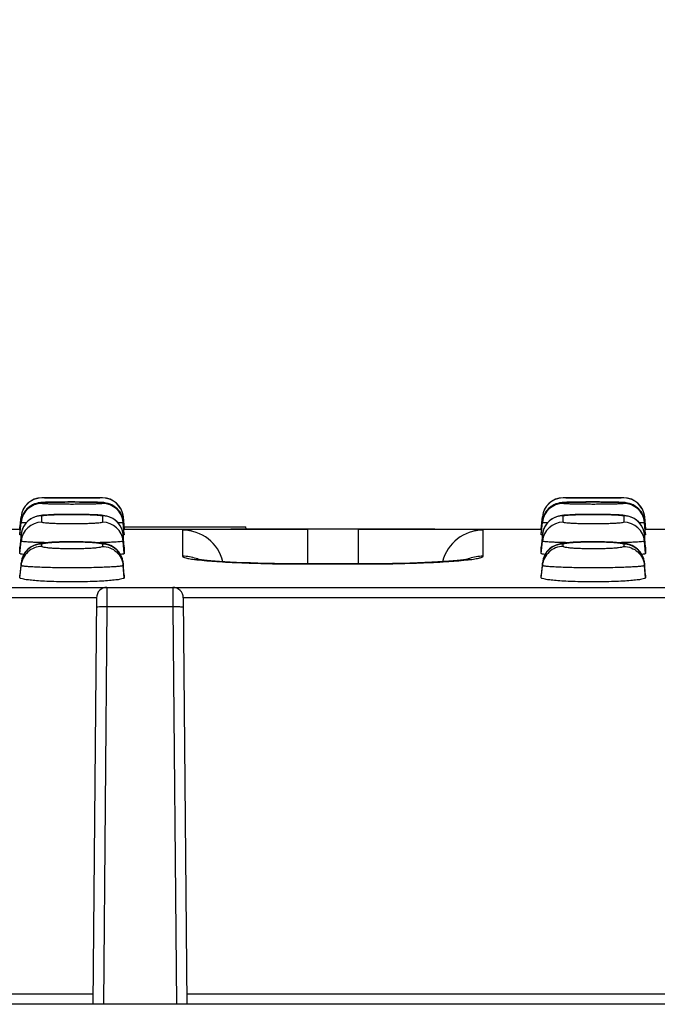
# Model space of a CAD drawing. Units: millimetres. Extents: x 0 to 1485, y 0 to 1050.
# Drawn here: x 375 to 406, y 896 to 943 of the extents above; entities that cross this region are included whole.
import ezdxf
from ezdxf.enums import TextEntityAlignment as Align

# ---------------------------------------------------------------- set-up
doc = ezdxf.new("R2010")
doc.units = ezdxf.units.MM
doc.header["$LTSCALE"] = 81.675
doc.layers.get('0').update_dxf_attribs({"linetype": 'CONTINUOUS'})
for name, color, linetype in [('06___PRT_ALL_SURFS', 7, 'CONTINUOUS'), ('DIMS', 7, 'CONTINUOUS'), ('SURFACES', 7, 'CONTINUOUS')]:
    doc.layers.add(name, color=color, linetype=linetype)
doc.styles.get("Standard").update_dxf_attribs({"font": 'txt', "width": 0.4})
doc.dimstyles.new('DIMSTYLE_1', dxfattribs={"dimtxt": 17.5, "dimasz": 15, "dimexe": 0.18, "dimexo": 0.0625, "dimgap": 0.09, "dimtad": 1, "dimdsep": 46, "dimtxsty": 'Standard', "dimblk": '_FILLED', "dimblk1": '_FILLED', "dimblk2": '_FILLED', "dimcen": 0.09, "dimclrt": 5, "dimadec": 0, "dimazin": 0, "dimtp": 0.01, "dimtm": 0.01, "dimtfac": 1, "dimtofl": 0, "dimtmove": 0, "dimatfit": 3, "dimldrblk": '_FILLED', "dimfxl": 1, "dimtolj": 1, "dimarcsym": 0})

# ---------------------------------------------------------------- blocks, each defined once
blk = doc.blocks.new('_FILLED')
at = {"color": 0, "linetype": 'ByBlock'}
blk.add_solid([(0, 0), (-1, 0.2), (-1, -0.2)], dxfattribs=at)
blk = doc.blocks.new('*D1')
at = {"layer": 'DIMS', "color": 2, "linetype": 'Continuous'}
for p, q in [((240.328, 895.655), (240.328, 972.949)), ((740.328, 895.655), (740.328, 972.949)), ((240.328, 967.949), (490.328, 967.949)), ((740.328, 967.949), (490.328, 967.949))]:
    blk.add_line(p, q, dxfattribs=at)
at = {"layer": 'DIMS', "color": 2, "linetype": 'Continuous', "xscale": 15, "yscale": 15, "zscale": 15, "rotation": 180}
blk.add_blockref('_FILLED', (240.328, 967.949), dxfattribs=at)
at = {"layer": 'DIMS', "color": 2, "linetype": 'Continuous', "xscale": 15, "yscale": 15, "zscale": 15}
blk.add_blockref('_FILLED', (740.328, 967.949), dxfattribs=at)
at = {"layer": 'DIMS', "color": 5, "linetype": 'Continuous', "width": 0.619863}
blk.add_text('500', height=17.5, dxfattribs=at).set_placement((490.328, 972.324), align=Align.CENTER)

msp = doc.modelspace()

# ---------------------------------------------------------------- linework, layer by layer
at = {"color": 9, "linetype": 'Continuous'}
for p, q in [((376.375, 919.949), (376.375, 919.955)), ((379.28, 919.955), (379.28, 919.949)), ((401.375, 919.949), (401.375, 919.955)), ((404.28, 919.955), (404.28, 919.949)), ((379.498, 915.655), (379.496, 915.162)), ((382.657, 915.655), (382.659, 915.19)), ((378.998, 915.159), (335.407, 915.159)), ((379.496, 915.162), (379.494, 914.73)), ((382.659, 915.19), (382.661, 914.73)), ((427.498, 915.159), (383.157, 915.159)), ((379.494, 914.73), (379.327, 895.655)), ((382.661, 914.73), (379.494, 914.73)), ((382.661, 914.73), (382.828, 895.655)), ((335.573, 896.151), (378.832, 896.151)), ((383.323, 896.151), (427.332, 896.151))]:
    msp.add_line(p, q, dxfattribs=at)
at = {"color": 7, "linetype": 'Continuous'}
for p, q in [((375.379, 919.042), (375.328, 918.455)), ((375.379, 919.036), (375.379, 919.042)), ((380.276, 919.042), (380.328, 918.455)), ((380.276, 919.042), (380.276, 919.036)), ((400.379, 919.042), (400.328, 918.455)), ((400.379, 919.036), (400.379, 919.042)), ((405.276, 919.042), (405.328, 918.455)), ((405.276, 919.042), (405.276, 919.036)), ((366.545, 918.455), (375.328, 918.455)), ((375.314, 918.557), (375.322, 918.558)), ((375.319, 918.449), (375.322, 918.558)), ((375.322, 918.558), (375.337, 918.558)), ((375.328, 918.449), (375.328, 918.455)), ((380.319, 918.558), (386.165, 918.558)), ((380.328, 918.455), (389.11, 918.455)), ((380.328, 918.455), (380.328, 918.449)), ((386.171, 918.455), (386.165, 918.558)), ((391.545, 918.455), (400.328, 918.455)), ((400.328, 918.449), (400.328, 918.455)), ((405.328, 918.455), (414.11, 918.455)), ((405.328, 918.455), (405.328, 918.449)), ((396.893, 917.016), (396.892, 917.016)), ((240.998, 915.655), (739.657, 915.655)), ((378.998, 915.159), (378.828, 895.655)), ((383.157, 915.159), (383.328, 895.655)), ((740.328, 895.655), (240.328, 895.655))]:
    msp.add_line(p, q, dxfattribs=at)
for centre, radius, start, end in [((376.375, 918.955), 1, 90, 175), ((379.28, 918.955), 1, 5, 90), ((401.375, 918.955), 1, 90, 175), ((404.28, 918.955), 1, 5, 90), ((379.498, 915.155), 0.5, 89.9999, 179.4935), ((382.657, 915.155), 0.5, 0.5375, 90.0003)]:
    msp.add_arc(centre, radius, start, end, dxfattribs=at)
at = {"color": 9, "linetype": 'Continuous'}
for points, knots in [([(379.061, 914.715), (379.044, 914.713), (379.027, 914.709), (378.994, 914.703), (378.994, 914.697)], [0, 0, 0, 0, 0.720075, 1, 1, 1, 1]), ([(379.494, 914.73), (379.451, 914.73), (379.306, 914.729), (379.162, 914.727), (379.061, 914.715)], [0, 0, 0, 0, 0.297456, 1, 1, 1, 1]), ([(383.161, 914.697), (383.161, 914.72), (383.029, 914.706), (382.972, 914.725), (382.911, 914.727)], [0, 0, 0, 0, 0.274804, 1, 1, 1, 1])]:
    msp.add_open_spline(points, degree=3, knots=knots, dxfattribs=at)
msp.add_open_spline([(382.911, 914.727), (382.828, 914.73), (382.745, 914.73), (382.661, 914.73)], degree=3, dxfattribs=at)
at = {"layer": '06___PRT_ALL_SURFS', "color": 7, "linetype": 'Continuous'}
msp.add_line((379.498, 915.655), (382.657, 915.655), dxfattribs=at)
at = {"layer": 'SURFACES', "color": 7, "linetype": 'Continuous'}
for p, q in [((379.28, 919.955), (376.375, 919.955)), ((377.617, 919.755), (377.315, 919.754)), ((377.951, 919.756), (377.617, 919.755)), ((378.296, 919.754), (377.951, 919.756)), ((378.604, 919.751), (378.296, 919.754)), ((404.28, 919.955), (401.375, 919.955)), ((402.461, 919.755), (402.178, 919.752)), ((402.781, 919.756), (402.461, 919.755)), ((403.125, 919.755), (402.781, 919.756)), ((403.456, 919.752), (403.125, 919.755)), ((377.05, 919.751), (376.824, 919.747)), ((377.315, 919.754), (377.05, 919.751)), ((379.184, 919.735), (379.117, 919.738)), ((401.932, 919.749), (401.726, 919.744)), ((402.178, 919.752), (401.932, 919.749)), ((404.184, 919.735), (404.117, 919.738)), ((375.328, 918.449), (375.379, 919.036)), ((376.32, 919.106), (376.239, 919.093)), ((379.241, 919.117), (379.154, 919.124)), ((380.328, 918.449), (380.276, 919.036)), ((400.328, 918.449), (400.379, 919.036)), ((401.32, 919.106), (401.239, 919.093)), ((404.241, 919.117), (404.154, 919.124)), ((405.328, 918.449), (405.276, 919.036)), ((375.328, 918.221), (375.379, 918.808)), ((380.328, 918.221), (380.276, 918.808)), ((391.545, 918.449), (389.11, 918.449)), ((400.328, 918.221), (400.379, 918.808)), ((405.328, 918.221), (405.276, 918.808)), ((375.328, 918.209), (375.328, 918.221)), ((375.328, 918.183), (375.328, 918.209)), ((375.379, 918.18), (375.328, 917.592)), ((380.328, 917.592), (380.276, 918.18)), ((380.328, 918.221), (380.328, 918.183)), ((400.328, 918.209), (400.328, 918.221)), ((400.328, 918.183), (400.328, 918.209)), ((400.379, 918.18), (400.328, 917.592)), ((405.328, 917.592), (405.276, 918.18)), ((405.328, 918.221), (405.328, 918.183)), ((375.328, 917.592), (375.328, 917.592)), ((375.328, 917.284), (375.328, 917.592)), ((376.333, 917.768), (376.226, 917.747)), ((380.328, 917.592), (380.328, 917.592)), ((380.328, 917.592), (380.328, 917.284)), ((400.328, 917.592), (400.328, 917.592)), ((400.328, 917.284), (400.328, 917.592)), ((401.333, 917.768), (401.226, 917.747)), ((405.328, 917.592), (405.328, 917.592)), ((405.328, 917.592), (405.328, 917.284)), ((375.379, 916.826), (375.328, 916.237)), ((380.328, 916.237), (380.276, 916.826)), ((392.285, 916.788), (391.523, 916.784)), ((400.379, 916.826), (400.328, 916.237)), ((405.328, 916.237), (405.276, 916.826)), ((375.328, 916.236), (375.328, 916.237)), ((375.328, 916.12), (375.328, 916.236)), ((380.328, 916.237), (380.328, 916.236)), ((380.328, 916.236), (380.328, 916.12)), ((400.328, 916.236), (400.328, 916.237)), ((400.328, 916.12), (400.328, 916.236)), ((405.328, 916.237), (405.328, 916.236)), ((405.328, 916.236), (405.328, 916.12))]:
    msp.add_line(p, q, dxfattribs=at)
at = {"layer": 'SURFACES', "color": 9, "linetype": 'Continuous'}
for p, q in [((376.375, 919.683), (376.375, 919.721)), ((379.28, 919.721), (379.28, 919.683)), ((401.375, 919.683), (401.375, 919.721)), ((404.28, 919.721), (404.28, 919.683)), ((376.375, 918.784), (376.375, 919.091)), ((379.28, 919.091), (379.28, 918.784)), ((401.375, 918.784), (401.375, 919.091)), ((404.28, 919.091), (404.28, 918.784)), ((375.328, 918.183), (375.379, 918.77)), ((375.379, 918.77), (375.379, 918.808)), ((380.276, 918.808), (380.276, 918.77)), ((380.328, 918.183), (380.276, 918.77)), ((383.121, 918.404), (383.121, 917.153)), ((389.11, 918.449), (389.11, 916.784)), ((391.545, 918.449), (391.545, 916.784)), ((397.534, 917.153), (397.535, 918.404)), ((400.328, 918.183), (400.379, 918.77)), ((400.379, 918.77), (400.379, 918.808)), ((405.276, 918.808), (405.276, 918.77)), ((405.328, 918.183), (405.276, 918.77)), ((375.328, 917.284), (375.379, 917.873)), ((375.379, 918.18), (375.379, 918.18)), ((375.379, 917.873), (375.379, 918.18)), ((380.276, 918.18), (380.276, 918.18)), ((380.276, 918.18), (380.276, 917.873)), ((380.328, 917.284), (380.276, 917.873)), ((400.328, 917.284), (400.379, 917.873)), ((400.379, 918.18), (400.379, 918.18)), ((400.379, 917.873), (400.379, 918.18)), ((405.276, 918.18), (405.276, 918.18)), ((405.276, 918.18), (405.276, 917.873)), ((405.328, 917.284), (405.276, 917.873)), ((376.375, 917.619), (376.375, 917.735)), ((379.28, 917.735), (379.28, 917.619)), ((401.375, 917.619), (401.375, 917.735)), ((404.28, 917.735), (404.28, 917.619)), ((375.328, 916.12), (375.379, 916.709)), ((375.379, 916.825), (375.379, 916.826)), ((375.379, 916.709), (375.379, 916.825)), ((380.276, 916.826), (380.276, 916.825)), ((380.276, 916.825), (380.276, 916.709)), ((380.328, 916.12), (380.276, 916.709)), ((389.132, 916.78), (389.132, 916.784)), ((389.132, 916.78), (391.523, 916.78)), ((391.523, 916.78), (391.523, 916.784)), ((400.328, 916.12), (400.379, 916.709)), ((400.379, 916.825), (400.379, 916.826)), ((400.379, 916.709), (400.379, 916.825)), ((405.276, 916.826), (405.276, 916.825)), ((405.276, 916.825), (405.276, 916.709)), ((405.328, 916.12), (405.276, 916.709))]:
    msp.add_line(p, q, dxfattribs=at)
at = {"layer": 'SURFACES', "color": 7, "linetype": 'Continuous'}
for points in [[(376.201, 919.708), (376.118, 919.689), (376.025, 919.659), (375.927, 919.616), (375.827, 919.558), (375.728, 919.484), (375.636, 919.395), (375.553, 919.291), (375.484, 919.175), (375.43, 919.049), (375.394, 918.916), (375.379, 918.809)], [(376.321, 919.725), (376.266, 919.719), (376.201, 919.708)], [(376.559, 919.739), (376.49, 919.736), (376.429, 919.733), (376.374, 919.73), (376.321, 919.725)], [(376.824, 919.747), (376.726, 919.744), (376.638, 919.742), (376.559, 919.739)], [(379.117, 919.738), (379.04, 919.741), (378.951, 919.744), (378.85, 919.746), (378.604, 919.751)], [(379.468, 919.706), (379.401, 919.717), (379.347, 919.724), (379.296, 919.728), (379.243, 919.732), (379.184, 919.735)], [(380.276, 918.809), (380.262, 918.912), (380.228, 919.041), (380.177, 919.164), (380.111, 919.278), (380.032, 919.38), (379.943, 919.47), (379.847, 919.546), (379.746, 919.607), (379.646, 919.653), (379.551, 919.685), (379.468, 919.706)], [(401.201, 919.708), (401.118, 919.689), (401.025, 919.659), (400.927, 919.616), (400.827, 919.558), (400.728, 919.484), (400.636, 919.395), (400.553, 919.291), (400.484, 919.175), (400.43, 919.049), (400.394, 918.916), (400.379, 918.809)], [(401.321, 919.725), (401.266, 919.719), (401.201, 919.708)], [(401.559, 919.739), (401.49, 919.736), (401.429, 919.733), (401.374, 919.73), (401.321, 919.725)], [(401.726, 919.744), (401.638, 919.742), (401.559, 919.739)], [(404.117, 919.738), (404.04, 919.741), (403.951, 919.744), (403.85, 919.746), (403.735, 919.749), (403.456, 919.752)], [(404.468, 919.706), (404.401, 919.717), (404.347, 919.724), (404.296, 919.728), (404.243, 919.732), (404.184, 919.735)], [(405.276, 918.809), (405.262, 918.912), (405.228, 919.041), (405.177, 919.164), (405.111, 919.278), (405.032, 919.38), (404.943, 919.47), (404.847, 919.546), (404.746, 919.607), (404.646, 919.653), (404.551, 919.685), (404.468, 919.706)], [(376.239, 919.093), (376.153, 919.074), (376.057, 919.045), (375.95, 919.001), (375.834, 918.936), (375.716, 918.846), (375.606, 918.733), (375.512, 918.599), (375.44, 918.448), (375.394, 918.288), (375.379, 918.18)], [(376.488, 919.123), (376.401, 919.115), (376.32, 919.106)], [(379.154, 919.124), (379.055, 919.131), (378.94, 919.137), (378.807, 919.143), (378.653, 919.149), (378.472, 919.153), (378.27, 919.157), (378.053, 919.159), (377.837, 919.16), (377.633, 919.159), (377.441, 919.157), (377.266, 919.155), (377.103, 919.151), (376.953, 919.147), (376.817, 919.142), (376.694, 919.136), (376.585, 919.13), (376.488, 919.123)], [(379.401, 919.095), (379.322, 919.107), (379.241, 919.117)], [(380.276, 918.18), (380.258, 918.301), (380.209, 918.463), (380.137, 918.608), (380.048, 918.734), (379.946, 918.841), (379.832, 918.929), (379.713, 918.997), (379.596, 919.046), (379.49, 919.077), (379.401, 919.095)], [(401.239, 919.093), (401.153, 919.074), (401.057, 919.045), (400.95, 919.001), (400.834, 918.936), (400.716, 918.846), (400.606, 918.733), (400.512, 918.599), (400.44, 918.448), (400.394, 918.288), (400.379, 918.18)], [(401.488, 919.123), (401.401, 919.115), (401.32, 919.106)], [(404.154, 919.124), (404.055, 919.131), (403.94, 919.137), (403.807, 919.143), (403.653, 919.149), (403.472, 919.153), (403.27, 919.157), (403.053, 919.159), (402.837, 919.16), (402.633, 919.159), (402.441, 919.157), (402.266, 919.155), (402.103, 919.151), (401.953, 919.147), (401.817, 919.142), (401.694, 919.136), (401.585, 919.13), (401.488, 919.123)], [(404.401, 919.095), (404.322, 919.107), (404.241, 919.117)], [(405.276, 918.18), (405.258, 918.301), (405.209, 918.463), (405.137, 918.608), (405.048, 918.734), (404.946, 918.841), (404.832, 918.929), (404.713, 918.997), (404.596, 919.046), (404.49, 919.077), (404.401, 919.095)], [(376.226, 917.747), (376.114, 917.717), (375.99, 917.67), (375.857, 917.6), (375.725, 917.502), (375.601, 917.374), (375.496, 917.217), (375.418, 917.029), (375.379, 916.826)], [(376.562, 917.798), (376.442, 917.784), (376.333, 917.768)], [(379.208, 917.785), (379.079, 917.799), (378.931, 917.812), (378.761, 917.823), (378.568, 917.832), (378.355, 917.84), (378.127, 917.844), (377.892, 917.846), (377.659, 917.846), (377.434, 917.843), (377.224, 917.837), (377.029, 917.83), (376.854, 917.821), (376.699, 917.81), (376.562, 917.798)], [(379.438, 917.745), (379.325, 917.768), (379.208, 917.785)], [(380.276, 916.826), (380.239, 917.022), (380.164, 917.207), (380.062, 917.364), (379.943, 917.491), (379.815, 917.589), (379.684, 917.661), (379.558, 917.711), (379.438, 917.745)], [(401.226, 917.747), (401.114, 917.717), (400.99, 917.67), (400.857, 917.6), (400.725, 917.502), (400.601, 917.374), (400.496, 917.217), (400.418, 917.029), (400.379, 916.826)], [(401.562, 917.798), (401.442, 917.784), (401.333, 917.768)], [(404.208, 917.785), (404.079, 917.799), (403.931, 917.812), (403.761, 917.823), (403.568, 917.832), (403.355, 917.84), (403.127, 917.844), (402.892, 917.846), (402.659, 917.846), (402.434, 917.843), (402.224, 917.837), (402.029, 917.83), (401.854, 917.821), (401.699, 917.81), (401.562, 917.798)], [(404.438, 917.745), (404.325, 917.768), (404.208, 917.785)], [(405.276, 916.826), (405.239, 917.022), (405.164, 917.207), (405.062, 917.364), (404.943, 917.491), (404.815, 917.589), (404.684, 917.661), (404.558, 917.711), (404.438, 917.745)], [(391.523, 916.784), (388.856, 916.785), (388.403, 916.787), (387.963, 916.792), (387.537, 916.799), (387.129, 916.807), (386.741, 916.818), (386.375, 916.829), (386.031, 916.842), (385.711, 916.856), (385.415, 916.871), (385.145, 916.886), (384.9, 916.901), (384.68, 916.917), (384.483, 916.932), (384.31, 916.948), (384.16, 916.963), (384.031, 916.977), (383.926, 916.99), (383.845, 917.002), (383.79, 917.011), (383.776, 917.013)], [(396.893, 917.016), (396.889, 917.015), (396.857, 917.009), (396.797, 917), (396.71, 916.988), (396.597, 916.974), (396.459, 916.959), (396.295, 916.943), (396.104, 916.927), (395.887, 916.91), (395.643, 916.894), (395.372, 916.878), (395.073, 916.862), (394.748, 916.847), (394.395, 916.833), (394.018, 916.821), (393.616, 916.81), (393.192, 916.8), (392.748, 916.793), (392.285, 916.788)]]:
    msp.add_lwpolyline(points, dxfattribs=at)
for centre, start, end in [((376.375, 918.949), 89.9999, 150.3531), ((379.28, 918.949), 29.6436, 89.9999), ((401.375, 918.949), 89.9999, 150.3531), ((404.28, 918.949), 29.6436, 89.9999)]:
    msp.add_arc(centre, 1, start, end, dxfattribs=at)
at = {"layer": 'SURFACES', "color": 9, "linetype": 'Continuous'}
for centre, radius, start, end in [((376.375, 918.683), 1, 89.9917, 174.9865), ((376.377, 918.719), 1.003, 139.1458, 149.4513), ((376.372, 918.723), 0.996, 138.3648, 139.134), ((376.377, 918.719), 1.002, 127.1295, 138.3503), ((376.373, 918.724), 0.997, 125.8127, 127.117), ((376.377, 918.718), 1.003, 114.1765, 125.798), ((379.28, 918.683), 1, 5.0135, 90.0081), ((379.278, 918.718), 1.003, 53.9498, 65.8774), ((379.282, 918.724), 0.997, 52.9634, 53.9336), ((401.375, 918.683), 1, 89.9917, 174.9865), ((401.377, 918.719), 1.003, 139.1458, 149.4513), ((401.372, 918.723), 0.996, 138.3648, 139.134), ((401.377, 918.719), 1.002, 127.1295, 138.3503), ((401.373, 918.724), 0.997, 125.8127, 127.117), ((401.377, 918.718), 1.003, 114.1765, 125.798), ((404.28, 918.683), 1, 5.0135, 90.0081), ((404.278, 918.718), 1.003, 53.9498, 65.8774), ((404.282, 918.724), 0.997, 52.9634, 53.9336), ((376.378, 918.721), 1.003, 164.2401, 174.9792), ((376.372, 918.722), 0.996, 162.1536, 164.2347), ((376.376, 918.721), 1.001, 151.4536, 162.1401), ((376.373, 918.722), 0.997, 149.4601, 151.4429), ((376.376, 918.09), 1.002, 126.3169, 150.405), ((379.28, 918.091), 1, 29.8009, 90.0065), ((379.282, 918.722), 0.997, 28.379, 30.4525), ((379.279, 918.721), 1.001, 17.6778, 28.3687), ((379.284, 918.722), 0.996, 15.9699, 17.664), ((379.277, 918.721), 1.003, 5.0212, 15.9634), ((401.378, 918.721), 1.003, 164.2401, 174.9792), ((401.372, 918.722), 0.996, 162.1536, 164.2347), ((401.376, 918.721), 1.001, 151.4536, 162.1401), ((401.373, 918.722), 0.997, 149.4601, 151.4429), ((401.376, 918.09), 1.002, 126.3169, 150.405), ((404.28, 918.091), 1, 29.8009, 90.0065), ((404.282, 918.722), 0.997, 28.379, 30.4525), ((404.279, 918.721), 1.001, 17.6778, 28.3687), ((404.284, 918.722), 0.996, 15.9699, 17.664), ((404.277, 918.721), 1.003, 5.0212, 15.9634), ((376.375, 917.785), 0.999, 89.9625, 174.9435), ((376.376, 918.092), 1.001, 164.9019, 174.9723), ((376.371, 918.093), 0.996, 161.4446, 164.8997), ((376.375, 918.092), 1, 151.7901, 161.4337), ((376.372, 918.093), 0.996, 150.4213, 151.7826), ((379.281, 917.785), 0.999, 5.0564, 90.0374), ((379.283, 918.093), 0.996, 27.9372, 29.7861), ((379.28, 918.092), 1, 18.8876, 27.931), ((379.284, 918.093), 0.996, 15.2578, 18.8786), ((379.279, 918.092), 1.001, 5.0281, 15.2546), ((383.121, 916.404), 2, 14.114, 90.0008), ((397.535, 916.404), 2, 89.999, 165.8875), ((401.375, 917.785), 0.999, 89.9625, 174.9435), ((401.376, 918.092), 1.001, 164.9019, 174.9723), ((401.371, 918.093), 0.996, 161.4446, 164.8997), ((401.375, 918.092), 1, 151.7901, 161.4337), ((401.372, 918.093), 0.996, 150.4213, 151.7826), ((404.281, 917.785), 0.999, 5.0564, 90.0374), ((404.283, 918.093), 0.996, 27.9372, 29.7861), ((404.28, 918.092), 1, 18.8876, 27.931), ((404.284, 918.093), 0.996, 15.2578, 18.8786), ((404.279, 918.092), 1.001, 5.0281, 15.2546), ((376.374, 916.736), 0.999, 89.9286, 174.8933), ((379.281, 916.735), 1, 18.2663, 90.0478), ((401.374, 916.736), 0.999, 89.9286, 174.8933), ((404.281, 916.735), 1, 18.2663, 90.0478), ((379.288, 916.739), 0.991, 17.0814, 18.2043), ((379.282, 916.737), 0.998, 5.0493, 17.0686), ((383.118, 915.136), 2.017, 70.73, 89.9325), ((385.077, 927.748), 10.837, 263.0289, 263.8991), ((383.122, 915.154), 1.999, 67.3025, 70.6614), ((397.533, 915.154), 1.999, 108.9487, 112.6971), ((397.537, 915.136), 2.017, 90.0638, 108.8843), ((404.288, 916.739), 0.991, 17.0814, 18.2043), ((404.282, 916.737), 0.998, 5.0493, 17.0686)]:
    msp.add_arc(centre, radius, start, end, dxfattribs=at)
for points, knots in [([(379.28, 919.949), (379.28, 919.947), (379.265, 919.951), (379.25, 919.946), (379.212, 919.948), (379.165, 919.946), (379.104, 919.946), (379, 919.945), (378.841, 919.944), (378.624, 919.943), (378.376, 919.943), (378.107, 919.942), (377.827, 919.942), (377.548, 919.942), (377.279, 919.943), (377.031, 919.943), (376.814, 919.944), (376.655, 919.945), (376.551, 919.946), (376.49, 919.946), (376.443, 919.948), (376.406, 919.946), (376.39, 919.951), (376.375, 919.947), (376.375, 919.949)], [0, 0, 0, 0, 0.002417, 0.009621, 0.02155, 0.038086, 0.059061, 0.08428, 0.146459, 0.222227, 0.308665, 0.402486, 0.500051, 0.597618, 0.691433, 0.777857, 0.853604, 0.91576, 0.94097, 0.961934, 0.97846, 0.990383, 0.997584, 1, 1, 1, 1]), ([(376.375, 919.721), (376.375, 919.724), (376.389, 919.725), (376.406, 919.729), (376.443, 919.732), (376.49, 919.735), (376.551, 919.738), (376.656, 919.742), (376.814, 919.746), (377.031, 919.75), (377.279, 919.753), (377.548, 919.755), (377.828, 919.756), (378.108, 919.755), (378.377, 919.753), (378.624, 919.75), (378.842, 919.746), (379, 919.742), (379.104, 919.738), (379.165, 919.735), (379.212, 919.732), (379.249, 919.729), (379.266, 919.725), (379.28, 919.724), (379.28, 919.721)], [0, 0, 0, 0, 0.002689, 0.009976, 0.021942, 0.038492, 0.059464, 0.084671, 0.1468, 0.222496, 0.308849, 0.402579, 0.500051, 0.597524, 0.691248, 0.777588, 0.853263, 0.915369, 0.940567, 0.961528, 0.978068, 0.990028, 0.997312, 1, 1, 1, 1]), ([(404.28, 919.949), (404.28, 919.947), (404.265, 919.951), (404.25, 919.946), (404.212, 919.948), (404.165, 919.946), (404.104, 919.946), (404, 919.945), (403.841, 919.944), (403.624, 919.943), (403.376, 919.943), (403.107, 919.942), (402.827, 919.942), (402.548, 919.942), (402.279, 919.943), (402.031, 919.943), (401.814, 919.944), (401.655, 919.945), (401.551, 919.946), (401.49, 919.946), (401.443, 919.948), (401.406, 919.946), (401.39, 919.951), (401.375, 919.947), (401.375, 919.949)], [0, 0, 0, 0, 0.002417, 0.009621, 0.02155, 0.038086, 0.059061, 0.08428, 0.146459, 0.222227, 0.308665, 0.402486, 0.500051, 0.597618, 0.691433, 0.777857, 0.853604, 0.91576, 0.94097, 0.961934, 0.97846, 0.990383, 0.997584, 1, 1, 1, 1]), ([(401.375, 919.721), (401.375, 919.724), (401.389, 919.725), (401.406, 919.729), (401.443, 919.732), (401.49, 919.735), (401.551, 919.738), (401.656, 919.742), (401.814, 919.746), (402.031, 919.75), (402.279, 919.753), (402.548, 919.755), (402.828, 919.756), (403.108, 919.755), (403.377, 919.753), (403.624, 919.75), (403.842, 919.746), (404, 919.742), (404.104, 919.738), (404.165, 919.735), (404.212, 919.732), (404.249, 919.729), (404.266, 919.725), (404.28, 919.724), (404.28, 919.721)], [0, 0, 0, 0, 0.002689, 0.009976, 0.021942, 0.038492, 0.059464, 0.084671, 0.1468, 0.222496, 0.308849, 0.402579, 0.500051, 0.597524, 0.691248, 0.777588, 0.853263, 0.915369, 0.940567, 0.961528, 0.978068, 0.990028, 0.997312, 1, 1, 1, 1]), ([(379.28, 919.683), (379.28, 919.68), (379.266, 919.678), (379.249, 919.674), (379.212, 919.671), (379.165, 919.667), (379.104, 919.664), (379, 919.659), (378.842, 919.654), (378.624, 919.649), (378.376, 919.645), (378.107, 919.643), (377.827, 919.642), (377.548, 919.643), (377.279, 919.645), (377.031, 919.649), (376.813, 919.654), (376.655, 919.659), (376.551, 919.664), (376.49, 919.667), (376.443, 919.671), (376.406, 919.674), (376.389, 919.678), (376.375, 919.68), (376.375, 919.683)], [0, 0, 0, 0, 0.002736, 0.010042, 0.022019, 0.038574, 0.059549, 0.084754, 0.146875, 0.222556, 0.308891, 0.402601, 0.500051, 0.597503, 0.691207, 0.777528, 0.853188, 0.915285, 0.940482, 0.961446, 0.977992, 0.989962, 0.997265, 1, 1, 1, 1]), ([(404.28, 919.683), (404.28, 919.68), (404.266, 919.678), (404.249, 919.674), (404.212, 919.671), (404.165, 919.667), (404.104, 919.664), (404, 919.659), (403.842, 919.654), (403.624, 919.649), (403.376, 919.645), (403.107, 919.643), (402.827, 919.642), (402.548, 919.643), (402.279, 919.645), (402.031, 919.649), (401.813, 919.654), (401.655, 919.659), (401.551, 919.664), (401.49, 919.667), (401.443, 919.671), (401.406, 919.674), (401.389, 919.678), (401.375, 919.68), (401.375, 919.683)], [0, 0, 0, 0, 0.002736, 0.010042, 0.022019, 0.038574, 0.059549, 0.084754, 0.146875, 0.222556, 0.308891, 0.402601, 0.500051, 0.597503, 0.691207, 0.777528, 0.853188, 0.915285, 0.940482, 0.961446, 0.977992, 0.989962, 0.997265, 1, 1, 1, 1]), ([(375.422, 919.035), (375.416, 919.035), (375.405, 919.036), (375.391, 919.035), (375.385, 919.037), (375.379, 919.035), (375.379, 919.036)], [0, 0, 0, 0, 0.436302, 0.748697, 0.936688, 1, 1, 1, 1]), ([(376.375, 919.091), (376.375, 919.095), (376.387, 919.101), (376.407, 919.106), (376.442, 919.112), (376.514, 919.121), (376.635, 919.131), (376.813, 919.14), (377.031, 919.148), (377.373, 919.157), (377.828, 919.16), (378.282, 919.157), (378.625, 919.148), (378.842, 919.14), (379.02, 919.131), (379.141, 919.121), (379.213, 919.112), (379.249, 919.106), (379.268, 919.101), (379.28, 919.095), (379.28, 919.091)], [0, 0, 0, 0, 0.003325, 0.01084, 0.022913, 0.039505, 0.08565, 0.147646, 0.223154, 0.309298, 0.500036, 0.690741, 0.776866, 0.852366, 0.914358, 0.960498, 0.977088, 0.98916, 0.996675, 1, 1, 1, 1]), ([(380.276, 919.036), (380.276, 919.035), (380.27, 919.037), (380.264, 919.035), (380.249, 919.036), (380.239, 919.035), (380.233, 919.035)], [0, 0, 0, 0, 0.063356, 0.251408, 0.563794, 1, 1, 1, 1]), ([(400.422, 919.035), (400.416, 919.035), (400.405, 919.036), (400.391, 919.035), (400.385, 919.037), (400.379, 919.035), (400.379, 919.036)], [0, 0, 0, 0, 0.436302, 0.748697, 0.936688, 1, 1, 1, 1]), ([(401.375, 919.091), (401.375, 919.095), (401.387, 919.101), (401.407, 919.106), (401.442, 919.112), (401.514, 919.121), (401.635, 919.131), (401.813, 919.14), (402.031, 919.148), (402.373, 919.157), (402.828, 919.16), (403.282, 919.157), (403.625, 919.148), (403.842, 919.14), (404.02, 919.131), (404.141, 919.121), (404.213, 919.112), (404.249, 919.106), (404.268, 919.101), (404.28, 919.095), (404.28, 919.091)], [0, 0, 0, 0, 0.003325, 0.01084, 0.022913, 0.039505, 0.08565, 0.147646, 0.223154, 0.309298, 0.500036, 0.690741, 0.776866, 0.852366, 0.914358, 0.960498, 0.977088, 0.98916, 0.996675, 1, 1, 1, 1]), ([(405.276, 919.036), (405.276, 919.035), (405.27, 919.037), (405.264, 919.035), (405.249, 919.036), (405.239, 919.035), (405.233, 919.035)], [0, 0, 0, 0, 0.063356, 0.251408, 0.563794, 1, 1, 1, 1]), ([(375.623, 918.753), (375.588, 918.754), (375.527, 918.757), (375.457, 918.76), (375.417, 918.763), (375.396, 918.765), (375.387, 918.767), (375.379, 918.769), (375.379, 918.77)], [0, 0, 0, 0, 0.430705, 0.742978, 0.853405, 0.932916, 0.981457, 1, 1, 1, 1]), ([(379.28, 918.784), (379.28, 918.78), (379.269, 918.773), (379.234, 918.763), (379.152, 918.75), (379.021, 918.737), (378.842, 918.725), (378.625, 918.715), (378.282, 918.705), (377.828, 918.701), (377.373, 918.705), (377.03, 918.715), (376.813, 918.725), (376.635, 918.737), (376.503, 918.75), (376.421, 918.763), (376.386, 918.773), (376.375, 918.78), (376.375, 918.784)], [0, 0, 0, 0, 0.0036, 0.011235, 0.039977, 0.086121, 0.148065, 0.223488, 0.309528, 0.500036, 0.690511, 0.776533, 0.851947, 0.913887, 0.960026, 0.988766, 0.9964, 1, 1, 1, 1]), ([(380.276, 918.77), (380.276, 918.769), (380.269, 918.767), (380.259, 918.765), (380.238, 918.763), (380.197, 918.76), (380.127, 918.757), (380.065, 918.754), (380.03, 918.753)], [0, 0, 0, 0, 0.018532, 0.067083, 0.146588, 0.257016, 0.569262, 1, 1, 1, 1]), ([(389.11, 918.449), (388.72, 918.449), (387.955, 918.449), (386.844, 918.448), (385.821, 918.445), (385.042, 918.442), (384.491, 918.438), (384.143, 918.435), (383.842, 918.431), (383.592, 918.427), (383.417, 918.423), (383.304, 918.419), (383.239, 918.417), (383.19, 918.413), (383.152, 918.411), (383.135, 918.407), (383.121, 918.406), (383.121, 918.404)], [0, 0, 0, 0, 0.195344, 0.383143, 0.556138, 0.707642, 0.773476, 0.831836, 0.882168, 0.924, 0.956939, 0.969979, 0.980691, 0.989054, 0.99505, 0.998679, 1, 1, 1, 1]), ([(397.535, 918.404), (397.535, 918.406), (397.52, 918.407), (397.503, 918.411), (397.465, 918.413), (397.416, 918.417), (397.351, 918.419), (397.238, 918.423), (397.063, 918.427), (396.813, 918.431), (396.513, 918.435), (396.164, 918.438), (395.614, 918.442), (394.834, 918.445), (393.811, 918.448), (392.7, 918.449), (391.935, 918.449), (391.545, 918.449)], [0, 0, 0, 0, 0.001321, 0.00495, 0.010946, 0.019309, 0.03002, 0.04306, 0.076, 0.117831, 0.168164, 0.226523, 0.292357, 0.443862, 0.616857, 0.804655, 1, 1, 1, 1]), ([(400.623, 918.753), (400.588, 918.754), (400.527, 918.757), (400.457, 918.76), (400.417, 918.763), (400.396, 918.765), (400.387, 918.767), (400.379, 918.769), (400.379, 918.77)], [0, 0, 0, 0, 0.430705, 0.742978, 0.853405, 0.932916, 0.981457, 1, 1, 1, 1]), ([(404.28, 918.784), (404.28, 918.78), (404.269, 918.773), (404.234, 918.763), (404.152, 918.75), (404.021, 918.737), (403.842, 918.725), (403.625, 918.715), (403.282, 918.705), (402.828, 918.701), (402.373, 918.705), (402.03, 918.715), (401.813, 918.725), (401.635, 918.737), (401.503, 918.75), (401.421, 918.763), (401.386, 918.773), (401.375, 918.78), (401.375, 918.784)], [0, 0, 0, 0, 0.0036, 0.011235, 0.039977, 0.086121, 0.148065, 0.223488, 0.309528, 0.500036, 0.690511, 0.776533, 0.851947, 0.913887, 0.960026, 0.988766, 0.9964, 1, 1, 1, 1]), ([(405.276, 918.77), (405.276, 918.769), (405.269, 918.767), (405.259, 918.765), (405.238, 918.763), (405.197, 918.76), (405.127, 918.757), (405.065, 918.754), (405.03, 918.753)], [0, 0, 0, 0, 0.018532, 0.067083, 0.146588, 0.257016, 0.569262, 1, 1, 1, 1]), ([(376.61, 917.802), (376.441, 917.806), (376.2, 917.811), (375.9, 917.822), (375.723, 917.831), (375.58, 917.84), (375.478, 917.849), (375.415, 917.858), (375.388, 917.865), (375.379, 917.87), (375.379, 917.873)], [0, 0, 0, 0, 0.411733, 0.58342, 0.728294, 0.843867, 0.928264, 0.980136, 0.993806, 1, 1, 1, 1]), ([(380.276, 917.873), (380.276, 917.87), (380.267, 917.865), (380.241, 917.858), (380.177, 917.849), (380.075, 917.84), (379.933, 917.831), (379.755, 917.822), (379.455, 917.811), (379.215, 917.806), (379.045, 917.802)], [0, 0, 0, 0, 0.006194, 0.019863, 0.071734, 0.156124, 0.2717, 0.416563, 0.588243, 1, 1, 1, 1]), ([(401.61, 917.802), (401.441, 917.806), (401.2, 917.811), (400.9, 917.822), (400.723, 917.831), (400.58, 917.84), (400.478, 917.849), (400.415, 917.858), (400.388, 917.865), (400.379, 917.87), (400.379, 917.873)], [0, 0, 0, 0, 0.411733, 0.58342, 0.728294, 0.843867, 0.928264, 0.980136, 0.993806, 1, 1, 1, 1]), ([(405.276, 917.873), (405.276, 917.87), (405.267, 917.865), (405.241, 917.858), (405.177, 917.849), (405.075, 917.84), (404.933, 917.831), (404.755, 917.822), (404.455, 917.811), (404.215, 917.806), (404.045, 917.802)], [0, 0, 0, 0, 0.006194, 0.019863, 0.071734, 0.156124, 0.2717, 0.416563, 0.588243, 1, 1, 1, 1]), ([(376.375, 917.619), (376.134, 917.619), (375.633, 917.431), (375.4, 916.95), (375.379, 916.709)], [0, 0, 0, 0, 0.500509, 1, 1, 1, 1]), ([(376.375, 917.735), (376.375, 917.747), (376.425, 917.765), (376.498, 917.78), (376.636, 917.799), (376.812, 917.814), (377.03, 917.827), (377.372, 917.84), (377.827, 917.846), (378.283, 917.84), (378.625, 917.827), (378.843, 917.814), (379.019, 917.799), (379.157, 917.78), (379.23, 917.765), (379.28, 917.747), (379.28, 917.735)], [0, 0, 0, 0, 0.011992, 0.040984, 0.087129, 0.148944, 0.224164, 0.30996, 0.499957, 0.689958, 0.775766, 0.851004, 0.912837, 0.958997, 0.988004, 1, 1, 1, 1]), ([(379.28, 917.619), (379.28, 917.607), (379.23, 917.588), (379.157, 917.572), (379.019, 917.553), (378.843, 917.537), (378.625, 917.523), (378.283, 917.509), (377.828, 917.502), (377.372, 917.509), (377.03, 917.523), (376.812, 917.537), (376.636, 917.553), (376.498, 917.572), (376.425, 917.588), (376.375, 917.607), (376.375, 917.619)], [0, 0, 0, 0, 0.012125, 0.041178, 0.087345, 0.149156, 0.224356, 0.310125, 0.500036, 0.689914, 0.775665, 0.850856, 0.912663, 0.958824, 0.987875, 1, 1, 1, 1]), ([(379.28, 917.619), (379.521, 917.619), (380.022, 917.431), (380.255, 916.95), (380.276, 916.709)], [0, 0, 0, 0, 0.500509, 1, 1, 1, 1]), ([(401.375, 917.619), (401.134, 917.619), (400.633, 917.431), (400.4, 916.95), (400.379, 916.709)], [0, 0, 0, 0, 0.500509, 1, 1, 1, 1]), ([(401.375, 917.735), (401.375, 917.747), (401.425, 917.765), (401.498, 917.78), (401.636, 917.799), (401.812, 917.814), (402.03, 917.827), (402.372, 917.84), (402.827, 917.846), (403.283, 917.84), (403.625, 917.827), (403.843, 917.814), (404.019, 917.799), (404.157, 917.78), (404.23, 917.765), (404.28, 917.747), (404.28, 917.735)], [0, 0, 0, 0, 0.011992, 0.040984, 0.087129, 0.148944, 0.224164, 0.30996, 0.499957, 0.689958, 0.775766, 0.851004, 0.912837, 0.958997, 0.988004, 1, 1, 1, 1]), ([(404.28, 917.619), (404.28, 917.607), (404.23, 917.588), (404.157, 917.572), (404.019, 917.553), (403.843, 917.537), (403.625, 917.523), (403.283, 917.509), (402.828, 917.502), (402.372, 917.509), (402.03, 917.523), (401.812, 917.537), (401.636, 917.553), (401.498, 917.572), (401.425, 917.588), (401.375, 917.607), (401.375, 917.619)], [0, 0, 0, 0, 0.012125, 0.041178, 0.087345, 0.149156, 0.224356, 0.310125, 0.500036, 0.689914, 0.775665, 0.850856, 0.912663, 0.958824, 0.987875, 1, 1, 1, 1]), ([(404.28, 917.619), (404.521, 917.619), (405.022, 917.431), (405.255, 916.95), (405.276, 916.709)], [0, 0, 0, 0, 0.500509, 1, 1, 1, 1]), ([(383.121, 917.153), (383.121, 917.133), (383.188, 917.095), (383.304, 917.064), (383.51, 917.023), (383.669, 917.002), (383.762, 916.991)], [0, 0, 0, 0, 0.08599, 0.277219, 0.582531, 1, 1, 1, 1]), ([(383.925, 916.972), (384.243, 916.938), (384.976, 916.883), (386.711, 916.801), (388.13, 916.78), (389.132, 916.78)], [0, 0, 0, 0, 0.18383, 0.422977, 1, 1, 1, 1]), ([(391.523, 916.78), (392.525, 916.78), (393.943, 916.801), (395.678, 916.883), (396.411, 916.938), (396.729, 916.972)], [0, 0, 0, 0, 0.576967, 0.816123, 1, 1, 1, 1]), ([(396.729, 916.972), (396.845, 916.985), (397.043, 917.008), (397.305, 917.053), (397.446, 917.088), (397.534, 917.13), (397.534, 917.153)], [0, 0, 0, 0, 0.419058, 0.726035, 0.917517, 1, 1, 1, 1]), ([(380.276, 916.709), (380.276, 916.704), (380.255, 916.694), (380.222, 916.686), (380.161, 916.675), (380.04, 916.66), (379.835, 916.643), (379.535, 916.627), (379.169, 916.613), (378.751, 916.603), (378.298, 916.596), (377.827, 916.594), (377.357, 916.596), (376.904, 916.603), (376.487, 916.613), (376.12, 916.627), (375.82, 916.643), (375.615, 916.66), (375.494, 916.675), (375.433, 916.686), (375.4, 916.694), (375.379, 916.704), (375.379, 916.709)], [0, 0, 0, 0, 0.003386, 0.011005, 0.023175, 0.039855, 0.086135, 0.14818, 0.223653, 0.309686, 0.403012, 0.500036, 0.597049, 0.690353, 0.776367, 0.851831, 0.913874, 0.960148, 0.976827, 0.988996, 0.996614, 1, 1, 1, 1]), ([(405.276, 916.709), (405.276, 916.704), (405.255, 916.694), (405.222, 916.686), (405.161, 916.675), (405.04, 916.66), (404.835, 916.643), (404.535, 916.627), (404.169, 916.613), (403.751, 916.603), (403.298, 916.596), (402.827, 916.594), (402.357, 916.596), (401.904, 916.603), (401.487, 916.613), (401.12, 916.627), (400.82, 916.643), (400.615, 916.66), (400.494, 916.675), (400.433, 916.686), (400.4, 916.694), (400.379, 916.704), (400.379, 916.709)], [0, 0, 0, 0, 0.003386, 0.011005, 0.023175, 0.039855, 0.086135, 0.14818, 0.223653, 0.309686, 0.403012, 0.500036, 0.597049, 0.690353, 0.776367, 0.851831, 0.913874, 0.960148, 0.976827, 0.988996, 0.996614, 1, 1, 1, 1])]:
    msp.add_open_spline(points, degree=3, knots=knots, dxfattribs=at)
at = {"layer": 'SURFACES', "color": 7, "linetype": 'Continuous'}
for points in [[(375.506, 919.443), (375.436, 919.32), (375.391, 919.178), (375.379, 919.036)], [(380.149, 919.443), (380.22, 919.32), (380.264, 919.178), (380.276, 919.036)], [(400.506, 919.443), (400.436, 919.32), (400.391, 919.178), (400.379, 919.036)], [(405.149, 919.443), (405.22, 919.32), (405.264, 919.178), (405.276, 919.036)]]:
    msp.add_open_spline(points, degree=3, dxfattribs=at)
at = {"layer": 'SURFACES', "color": 9, "linetype": 'Continuous'}
for points in [[(376.375, 919.721), (376.236, 919.721), (376.093, 919.691), (375.966, 919.633)], [(379.28, 919.721), (379.419, 919.721), (379.561, 919.691), (379.688, 919.634)], [(379.882, 919.519), (379.986, 919.441), (380.076, 919.34), (380.142, 919.228)], [(401.375, 919.721), (401.236, 919.721), (401.093, 919.691), (400.966, 919.633)], [(404.28, 919.721), (404.419, 919.721), (404.561, 919.691), (404.688, 919.634)], [(404.882, 919.519), (404.986, 919.441), (405.076, 919.34), (405.142, 919.228)], [(376.375, 919.091), (376.167, 919.091), (375.95, 919.02), (375.783, 918.897)], [(401.375, 919.091), (401.167, 919.091), (400.95, 919.02), (400.783, 918.897)]]:
    msp.add_open_spline(points, degree=3, dxfattribs=at)
at = {"layer": 'SURFACES', "color": 7, "linetype": 'Continuous'}
for points, knots in [([(375.341, 918.448), (375.338, 918.448), (375.335, 918.45), (375.328, 918.448), (375.328, 918.449)], [0, 0, 0, 0, 0.748169, 1, 1, 1, 1]), ([(380.328, 918.449), (380.328, 918.448), (380.32, 918.45), (380.318, 918.448), (380.314, 918.448)], [0, 0, 0, 0, 0.251838, 1, 1, 1, 1]), ([(400.341, 918.448), (400.338, 918.448), (400.335, 918.45), (400.328, 918.448), (400.328, 918.449)], [0, 0, 0, 0, 0.748169, 1, 1, 1, 1]), ([(405.328, 918.449), (405.328, 918.448), (405.32, 918.45), (405.318, 918.448), (405.314, 918.448)], [0, 0, 0, 0, 0.251838, 1, 1, 1, 1]), ([(375.373, 918.17), (375.361, 918.172), (375.35, 918.175), (375.328, 918.178), (375.328, 918.183)], [0, 0, 0, 0, 0.727092, 1, 1, 1, 1]), ([(380.328, 918.183), (380.328, 918.178), (380.305, 918.175), (380.294, 918.172), (380.282, 918.17)], [0, 0, 0, 0, 0.272895, 1, 1, 1, 1]), ([(400.373, 918.17), (400.361, 918.172), (400.35, 918.175), (400.328, 918.178), (400.328, 918.183)], [0, 0, 0, 0, 0.727092, 1, 1, 1, 1]), ([(405.328, 918.183), (405.328, 918.178), (405.305, 918.175), (405.294, 918.172), (405.282, 918.17)], [0, 0, 0, 0, 0.272895, 1, 1, 1, 1]), ([(375.501, 917.233), (375.457, 917.24), (375.4, 917.25), (375.345, 917.266), (375.328, 917.279), (375.328, 917.284)], [0, 0, 0, 0, 0.717852, 0.908468, 1, 1, 1, 1]), ([(380.328, 917.284), (380.328, 917.279), (380.311, 917.266), (380.255, 917.25), (380.197, 917.24), (380.154, 917.233)], [0, 0, 0, 0, 0.091465, 0.282122, 1, 1, 1, 1]), ([(400.501, 917.233), (400.457, 917.24), (400.4, 917.25), (400.345, 917.266), (400.328, 917.279), (400.328, 917.284)], [0, 0, 0, 0, 0.717852, 0.908468, 1, 1, 1, 1]), ([(405.328, 917.284), (405.328, 917.279), (405.311, 917.266), (405.255, 917.25), (405.197, 917.24), (405.154, 917.233)], [0, 0, 0, 0, 0.091465, 0.282122, 1, 1, 1, 1]), ([(380.328, 916.12), (380.328, 916.113), (380.312, 916.095), (380.25, 916.069), (380.116, 916.038), (379.897, 916.008), (379.598, 915.979), (379.232, 915.955), (378.634, 915.929), (377.827, 915.916), (377.021, 915.929), (376.423, 915.955), (376.057, 915.979), (375.759, 916.008), (375.539, 916.038), (375.405, 916.069), (375.343, 916.095), (375.328, 916.113), (375.328, 916.12)], [0, 0, 0, 0, 0.004359, 0.012161, 0.040366, 0.084932, 0.144467, 0.218019, 0.303202, 0.500117, 0.696875, 0.782028, 0.855547, 0.915065, 0.95964, 0.987843, 0.995642, 1, 1, 1, 1]), ([(405.328, 916.12), (405.328, 916.113), (405.312, 916.095), (405.25, 916.069), (405.116, 916.038), (404.897, 916.008), (404.598, 915.979), (404.232, 915.955), (403.634, 915.929), (402.827, 915.916), (402.021, 915.929), (401.423, 915.955), (401.057, 915.979), (400.759, 916.008), (400.539, 916.038), (400.405, 916.069), (400.343, 916.095), (400.328, 916.113), (400.328, 916.12)], [0, 0, 0, 0, 0.004359, 0.012161, 0.040366, 0.084932, 0.144467, 0.218019, 0.303202, 0.500117, 0.696875, 0.782028, 0.855547, 0.915065, 0.95964, 0.987843, 0.995642, 1, 1, 1, 1])]:
    msp.add_open_spline(points, degree=3, knots=knots, dxfattribs=at)

# ---------------------------------------------------------------- dimensions: what is measured, and where the dimension line sits
at = {"layer": 'DIMS', "color": 2, "linetype": 'Continuous'}
dim = msp.add_linear_dim(base=(740.328, 967.949), p1=(240.328, 895.655), p2=(740.328, 895.655), dimstyle='DIMSTYLE_1', dxfattribs=at)
dim.commit()
dim.dimension.update_dxf_attribs({"geometry": '*D1', "text_midpoint": (474.056, 981.074), "dimtype": 160})

doc.saveas('drawing.dxf')
